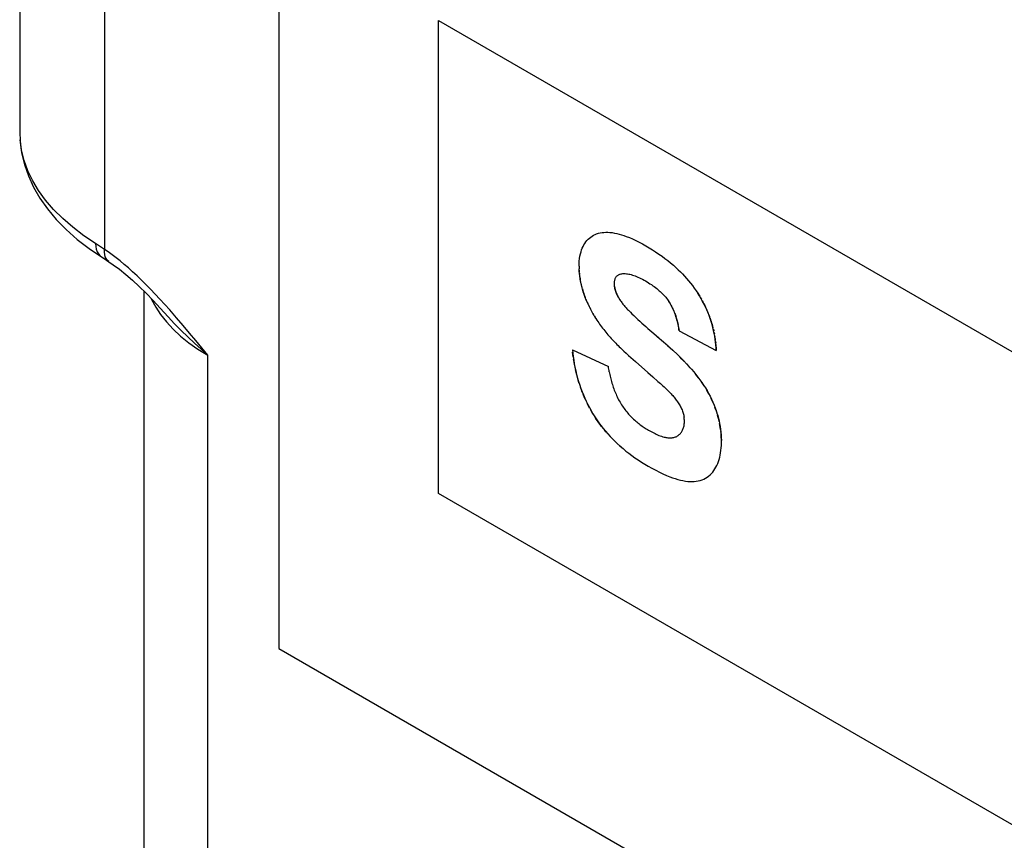
# Model space of a CAD drawing. Units: millimetres. Extents: x -27.2 to 13.6, y -48.3 to 6.8.
# Drawn here: x -27 to -20.2, y -27.5 to -21.8 of the extents above; entities that cross this region are included whole.
import ezdxf

# ---------------------------------------------------------------- set-up
doc = ezdxf.new("R2010")
doc.units = ezdxf.units.MM
doc.header["$LTSCALE"] = 16.335
doc.layers.get('0').update_dxf_attribs({"linetype": 'CONTINUOUS'})
doc.layers.add('CURVE', color=7, linetype='CONTINUOUS')
doc.layers.add('RACCORDO', color=7, linetype='CONTINUOUS')

msp = doc.modelspace()

# ---------------------------------------------------------------- linework, layer by layer
at = {"color": 7, "linetype": 'CONTINUOUS'}
for p, q in [((-25.2054, -9.8097), (-25.2054, -26.1392)), ((-25.2054, -26.1392), (-0.4567, -40.4288))]:
    msp.add_line(p, q, dxfattribs=at)
at = {"layer": 'CURVE', "color": 253, "linetype": 'CONTINUOUS'}
for p, q in [((-24.1034, -25.0684), (-24.1034, -21.8027)), ((-24.1034, -21.8027), (-17.9516, -25.3547)), ((-23.1334, -23.4988), (-23.1332, -23.5173)), ((-23.1327, -23.5267), (-23.1321, -23.5362)), ((-23.1314, -23.5458), (-23.1304, -23.5555)), ((-23.1207, -23.6149), (-23.1185, -23.625)), ((-23.116, -23.6351), (-23.1134, -23.6453)), ((-22.8877, -23.6394), (-22.8874, -23.642)), ((-23.0862, -23.7255), (-23.082, -23.7354)), ((-22.8755, -23.6847), (-22.8743, -23.6875)), ((-22.8693, -23.6986), (-22.868, -23.7014)), ((-22.8592, -23.7176), (-22.8577, -23.7203)), ((-22.8561, -23.7229), (-22.8545, -23.7255)), ((-22.8529, -23.7281), (-22.8512, -23.7307)), ((-22.2941, -23.7165), (-22.2881, -23.727)), ((-23.0778, -23.7453), (-23.0734, -23.7551)), ((-23.0688, -23.7649), (-23.0642, -23.7747)), ((-23.0593, -23.7844), (-23.0544, -23.7941)), ((-22.4981, -23.7666), (-22.4953, -23.7716)), ((-22.4926, -23.7767), (-22.49, -23.7818)), ((-22.2822, -23.7376), (-22.2765, -23.7482)), ((-23.0494, -23.8037), (-23.0442, -23.8133)), ((-23.0389, -23.8228), (-23.0336, -23.8322)), ((-23.0169, -23.8601), (-23.0275, -23.8425)), ((-22.4802, -23.8026), (-22.478, -23.8078)), ((-22.4758, -23.8131), (-22.4737, -23.8183)), ((-22.4616, -23.8531), (-22.4598, -23.8595)), ((-22.2457, -23.8133), (-22.2411, -23.8243)), ((-22.2368, -23.8353), (-22.2326, -23.8463)), ((-22.458, -23.8657), (-22.4563, -23.872)), ((-22.4479, -23.9093), (-22.4468, -23.9155)), ((-22.4457, -23.9216), (-22.4447, -23.9277)), ((-22.6303, -23.952), (-22.5837, -23.9919)), ((-22.4438, -23.9338), (-22.4429, -23.9398)), ((-22.4421, -23.9458), (-22.1866, -24.0805)), ((-22.206, -23.9341), (-22.2035, -23.9449)), ((-22.2012, -23.9557), (-22.1991, -23.9664)), ((-22.1971, -23.9771), (-22.1954, -23.9878)), ((-22.1937, -23.9984), (-22.1923, -24.0089)), ((-22.5464, -24.0244), (-22.5697, -24.004)), ((-22.4771, -24.0875), (-22.5001, -24.0661)), ((-22.191, -24.0193), (-22.1899, -24.0297)), ((-23.1792, -24.0755), (-22.9306, -24.1912)), ((-22.7445, -24.1573), (-22.6584, -24.232)), ((-22.6584, -24.232), (-22.6234, -24.2626)), ((-22.9464, -24.6435), (-22.957, -24.631)), ((-22.9139, -24.6794), (-22.9249, -24.6677)), ((-22.1529, -24.6536), (-22.1543, -24.6401)), ((-22.8804, -24.7131), (-22.8917, -24.7021)), ((-22.843, -24.7472), (-22.8561, -24.7356)), ((-17.9516, -28.6204), (-24.1034, -25.0684))]:
    msp.add_line(p, q, dxfattribs=at)
for points in [[(-23.1334, -23.4988), (-23.133, -23.4808), (-23.1318, -23.4633), (-23.1299, -23.4463), (-23.1273, -23.4298), (-23.1239, -23.414), (-23.1197, -23.3988), (-23.1155, -23.3861), (-23.1107, -23.3739), (-23.1053, -23.3623), (-23.0994, -23.3513), (-23.093, -23.3409), (-23.086, -23.331), (-23.0786, -23.3218), (-23.0705, -23.3129), (-23.0618, -23.3047), (-23.0527, -23.2972), (-23.0431, -23.2905), (-23.0331, -23.2845), (-23.0226, -23.2793), (-23.0118, -23.2748), (-22.9998, -23.271), (-22.9874, -23.268), (-22.9747, -23.2659), (-22.9616, -23.2646), (-22.9482, -23.264), (-22.9345, -23.2642), (-22.9207, -23.265), (-22.9049, -23.2668), (-22.889, -23.2693), (-22.8728, -23.2726), (-22.8565, -23.2766), (-22.8401, -23.2813), (-22.8235, -23.2866), (-22.8069, -23.2925), (-22.7853, -23.301), (-22.7637, -23.3103), (-22.7419, -23.3205), (-22.7186, -23.3322), (-22.6951, -23.3447), (-22.6717, -23.3579), (-22.6493, -23.3711), (-22.6269, -23.3849), (-22.6045, -23.3992), (-22.5822, -23.4143), (-22.5599, -23.43), (-22.5403, -23.4444), (-22.5208, -23.4594), (-22.5013, -23.4751), (-22.482, -23.4915), (-22.4629, -23.5086), (-22.4481, -23.5225), (-22.4335, -23.5368), (-22.419, -23.5516), (-22.4048, -23.5669), (-22.3907, -23.5826), (-22.3769, -23.5987), (-22.3634, -23.6153), (-22.3503, -23.6323), (-22.3374, -23.6497), (-22.325, -23.6675), (-22.313, -23.6857), (-22.3066, -23.6958), (-22.3003, -23.7061)], [(-23.0281, -23.8416), (-23.0379, -23.8247), (-23.0478, -23.8066), (-23.0574, -23.7883), (-23.0665, -23.7698), (-23.0752, -23.7512), (-23.0833, -23.7324), (-23.0909, -23.7136), (-23.0979, -23.6948), (-23.1043, -23.6759), (-23.1099, -23.6575), (-23.115, -23.6392), (-23.1194, -23.621), (-23.1232, -23.6029), (-23.1264, -23.5849), (-23.129, -23.5672), (-23.131, -23.5497), (-23.1324, -23.5324), (-23.1332, -23.5155)], [(-23.1293, -23.5652), (-23.1279, -23.575), (-23.1264, -23.5849), (-23.1247, -23.5949), (-23.1228, -23.6049)], [(-22.887, -23.6446), (-22.8877, -23.6394), (-22.8885, -23.6328), (-22.8889, -23.6263), (-22.8891, -23.62), (-22.889, -23.6141), (-22.8887, -23.6084), (-22.8881, -23.6029), (-22.8873, -23.5976), (-22.8862, -23.5925), (-22.8848, -23.5876), (-22.8831, -23.583), (-22.8812, -23.5788), (-22.879, -23.5748), (-22.8765, -23.5711), (-22.8737, -23.5678), (-22.8707, -23.5648), (-22.8674, -23.5621), (-22.864, -23.5597), (-22.8603, -23.5575), (-22.8565, -23.5557), (-22.8526, -23.5541), (-22.8486, -23.5528), (-22.8431, -23.5514), (-22.8376, -23.5504), (-22.8318, -23.5498), (-22.826, -23.5494), (-22.8201, -23.5494), (-22.8141, -23.5496), (-22.8062, -23.5503), (-22.7981, -23.5513), (-22.79, -23.5527), (-22.7818, -23.5544), (-22.7735, -23.5565), (-22.7643, -23.5592), (-22.755, -23.5623), (-22.7457, -23.5657), (-22.7363, -23.5694), (-22.7269, -23.5735), (-22.7164, -23.5783), (-22.7059, -23.5834), (-22.6953, -23.5889), (-22.6848, -23.5946), (-22.6743, -23.6006), (-22.6641, -23.6065), (-22.654, -23.6127), (-22.6438, -23.6192), (-22.6337, -23.6259), (-22.6236, -23.6329), (-22.6148, -23.6393), (-22.606, -23.6459), (-22.5972, -23.6528), (-22.5885, -23.66), (-22.5798, -23.6675), (-22.5732, -23.6734), (-22.5667, -23.6795), (-22.5602, -23.6858), (-22.5538, -23.6923), (-22.5474, -23.699), (-22.5412, -23.7059), (-22.5351, -23.713), (-22.5292, -23.7203), (-22.5234, -23.7277), (-22.5178, -23.7354), (-22.5124, -23.7432), (-22.5096, -23.7475), (-22.5069, -23.7518)], [(-23.1105, -23.6555), (-23.1075, -23.6657), (-23.1043, -23.6759), (-23.101, -23.6859), (-23.0975, -23.6958), (-23.0939, -23.7057), (-23.0901, -23.7156)], [(-22.887, -23.6446), (-22.8865, -23.6472), (-22.886, -23.6498), (-22.8855, -23.6524), (-22.8849, -23.655)], [(-22.8693, -23.6986), (-22.8719, -23.6931), (-22.8747, -23.6866), (-22.8773, -23.6801), (-22.8797, -23.6735), (-22.8819, -23.6666), (-22.8838, -23.6597), (-22.8854, -23.6529), (-22.8867, -23.6461)], [(-22.8843, -23.6576), (-22.8836, -23.6603), (-22.8829, -23.6629), (-22.8822, -23.6656), (-22.8814, -23.6682)], [(-22.8806, -23.6709), (-22.8797, -23.6735), (-22.8787, -23.6763), (-22.8777, -23.6791), (-22.8766, -23.6819)], [(-22.8731, -23.6903), (-22.8719, -23.6931), (-22.8706, -23.6958)], [(-22.8592, -23.7176), (-22.8623, -23.7123), (-22.8656, -23.7059), (-22.8689, -23.6995)], [(-22.8666, -23.7041), (-22.8652, -23.7068), (-22.8637, -23.7096), (-22.8623, -23.7123), (-22.8608, -23.715)], [(-22.8512, -23.7307), (-22.855, -23.7247), (-22.8587, -23.7185)], [(-22.1866, -24.0805), (-22.1874, -24.0614), (-22.1887, -24.0421), (-22.1906, -24.0225), (-22.1931, -24.0026), (-22.1962, -23.9825), (-22.1999, -23.9621), (-22.2042, -23.9416), (-22.2092, -23.921), (-22.2149, -23.9003), (-22.2212, -23.8794), (-22.2278, -23.8596), (-22.2351, -23.8397), (-22.2429, -23.8199), (-22.2514, -23.8002), (-22.2604, -23.7805), (-22.2699, -23.7611), (-22.2799, -23.7418), (-22.2905, -23.7228), (-22.3015, -23.7041), (-22.313, -23.6857)], [(-22.8512, -23.7307), (-22.8472, -23.7367), (-22.8431, -23.7427), (-22.8389, -23.7485), (-22.8346, -23.7542), (-22.8303, -23.7598), (-22.8258, -23.7653), (-22.8213, -23.7708), (-22.8167, -23.7761), (-22.812, -23.7814), (-22.8073, -23.7866), (-22.8025, -23.7918), (-22.7977, -23.7969), (-22.7929, -23.8019), (-22.788, -23.8069), (-22.7831, -23.8118), (-22.7782, -23.8167), (-22.7683, -23.8263)], [(-22.4421, -23.9458), (-22.4436, -23.935), (-22.4453, -23.924), (-22.4473, -23.913), (-22.4494, -23.9019), (-22.4518, -23.8908), (-22.4544, -23.8795), (-22.4573, -23.8683), (-22.4605, -23.8569), (-22.464, -23.8456), (-22.4678, -23.8342), (-22.4712, -23.8248), (-22.4749, -23.8154), (-22.4787, -23.8061), (-22.4828, -23.7967), (-22.4872, -23.7875), (-22.4917, -23.7784), (-22.4965, -23.7694), (-22.5016, -23.7605), (-22.5069, -23.7518), (-22.5124, -23.7432)], [(-22.5069, -23.7518), (-22.5039, -23.7566), (-22.5009, -23.7616)], [(-22.4874, -23.7869), (-22.485, -23.7921), (-22.4826, -23.7973)], [(-22.271, -23.7589), (-22.2656, -23.7697), (-22.2604, -23.7805), (-22.2553, -23.7914), (-22.2504, -23.8024)], [(-23.0281, -23.8416), (-23.0225, -23.8509), (-23.0169, -23.8601)], [(-23.0169, -23.8601), (-23.0106, -23.87), (-23.0042, -23.8799), (-22.9977, -23.8896), (-22.991, -23.8992), (-22.9842, -23.9087), (-22.9773, -23.918), (-22.9703, -23.9273), (-22.9632, -23.9364), (-22.9559, -23.9455), (-22.9486, -23.9544), (-22.9412, -23.9632), (-22.9337, -23.972), (-22.9262, -23.9806), (-22.9185, -23.9892), (-22.9108, -23.9976), (-22.9031, -24.006), (-22.8953, -24.0142), (-22.8874, -24.0224), (-22.8795, -24.0305), (-22.8716, -24.0386), (-22.8637, -24.0465), (-22.8557, -24.0544), (-22.8477, -24.0622), (-22.8397, -24.0699), (-22.8237, -24.0852)], [(-22.7683, -23.8263), (-22.7546, -23.8396), (-22.7408, -23.8527), (-22.7271, -23.8656), (-22.7133, -23.8784), (-22.6996, -23.8909), (-22.6858, -23.9034), (-22.672, -23.9157), (-22.6581, -23.9279), (-22.6443, -23.94), (-22.6303, -23.952)], [(-22.4717, -23.8236), (-22.4697, -23.8289), (-22.4678, -23.8342), (-22.4657, -23.8405), (-22.4636, -23.8468)], [(-22.2286, -23.8574), (-22.2248, -23.8684), (-22.2212, -23.8794), (-22.2178, -23.8904), (-22.2145, -23.9013), (-22.2115, -23.9123), (-22.2087, -23.9232)], [(-22.4547, -23.8783), (-22.4532, -23.8845), (-22.4518, -23.8908), (-22.4504, -23.897), (-22.4491, -23.9032)], [(-22.593, -23.9839), (-22.5511, -24.0203), (-22.5186, -24.0493)], [(-22.5232, -24.0451), (-22.4863, -24.0789), (-22.4543, -24.1092)], [(-22.1889, -24.04), (-22.1881, -24.0503), (-22.1874, -24.0604), (-22.1869, -24.0705), (-22.1866, -24.0805)], [(-23.1792, -24.0755), (-23.1767, -24.0991), (-23.1737, -24.123), (-23.1702, -24.1472), (-23.1661, -24.1715), (-23.1615, -24.196), (-23.1562, -24.2207), (-23.1502, -24.2456), (-23.1436, -24.2705), (-23.1363, -24.2956), (-23.1283, -24.3207), (-23.1206, -24.343), (-23.1123, -24.3652), (-23.1034, -24.3873), (-23.0939, -24.4094), (-23.0839, -24.4314), (-23.0733, -24.4532), (-23.0622, -24.4747), (-23.0505, -24.496), (-23.0383, -24.5169), (-23.0255, -24.5375), (-23.0117, -24.5584), (-22.9974, -24.5789), (-22.9826, -24.5988), (-22.9674, -24.6183), (-22.9517, -24.6373), (-22.9357, -24.6557), (-22.9194, -24.6736), (-22.9028, -24.6909), (-22.8861, -24.7076), (-22.8691, -24.7238), (-22.8496, -24.7414), (-22.8298, -24.7584), (-22.81, -24.7746), (-22.7901, -24.7901), (-22.77, -24.805), (-22.7475, -24.821), (-22.7249, -24.8362), (-22.7023, -24.8509), (-22.6796, -24.8649), (-22.657, -24.8783), (-22.6306, -24.8932), (-22.6042, -24.9073), (-22.5779, -24.9206), (-22.5538, -24.932), (-22.5297, -24.9426), (-22.5057, -24.9523), (-22.4876, -24.959), (-22.4695, -24.9651), (-22.4516, -24.9705), (-22.4338, -24.9752), (-22.4162, -24.979), (-22.3988, -24.982), (-22.3817, -24.9841), (-22.3667, -24.9851), (-22.352, -24.9853), (-22.3376, -24.9846), (-22.3235, -24.9831), (-22.3098, -24.9807), (-22.2965, -24.9774), (-22.2837, -24.9731), (-22.2717, -24.968), (-22.2603, -24.962), (-22.2494, -24.9552), (-22.2389, -24.9475), (-22.229, -24.939), (-22.2196, -24.9297), (-22.2107, -24.9197), (-22.2025, -24.9091), (-22.1948, -24.8979), (-22.1877, -24.8861), (-22.1812, -24.8735), (-22.1753, -24.8604), (-22.17, -24.8466), (-22.1654, -24.8322), (-22.1615, -24.8175), (-22.1582, -24.8023), (-22.1555, -24.7865), (-22.1533, -24.7703), (-22.1518, -24.7537), (-22.1508, -24.7367), (-22.1503, -24.7194), (-22.1503, -24.6979), (-22.1512, -24.676), (-22.1529, -24.6536)], [(-23.1733, -24.1265), (-23.1755, -24.1093), (-23.1775, -24.0923)], [(-22.8237, -24.0852), (-22.8079, -24.1), (-22.7921, -24.1146), (-22.7763, -24.129), (-22.7604, -24.1432), (-22.7445, -24.1573)], [(-22.4543, -24.1092), (-22.4331, -24.1297), (-22.4122, -24.1506), (-22.3914, -24.172)], [(-22.4069, -24.1559), (-22.4226, -24.1401), (-22.4384, -24.1245)], [(-23.1648, -24.1785), (-23.1679, -24.1611), (-23.1707, -24.1437)], [(-22.9245, -24.2282), (-22.9262, -24.2188), (-22.9278, -24.2095), (-22.9293, -24.2003), (-22.9306, -24.1912)], [(-22.3914, -24.172), (-22.3742, -24.1903), (-22.3573, -24.2091), (-22.3406, -24.2283)], [(-22.3531, -24.2138), (-22.3657, -24.1996), (-22.3785, -24.1857)], [(-23.1493, -24.2491), (-23.1537, -24.2314), (-23.1577, -24.2137)], [(-23.1341, -24.3028), (-23.1395, -24.2848), (-23.1446, -24.267)], [(-22.9245, -24.2282), (-22.9227, -24.2377), (-22.9207, -24.2472), (-22.9186, -24.2568), (-22.9164, -24.2665), (-22.914, -24.2762), (-22.9115, -24.2859), (-22.9088, -24.2956), (-22.906, -24.3054), (-22.9031, -24.3151), (-22.9, -24.3249), (-22.8968, -24.3346), (-22.8934, -24.3443), (-22.8898, -24.354), (-22.8861, -24.3636), (-22.8822, -24.3732), (-22.8782, -24.3828), (-22.8739, -24.3922), (-22.8696, -24.4016), (-22.865, -24.4109), (-22.8603, -24.4201), (-22.8554, -24.4292), (-22.8503, -24.4382), (-22.845, -24.4471), (-22.8395, -24.4559), (-22.834, -24.4643), (-22.8283, -24.4726), (-22.8224, -24.4808), (-22.8163, -24.4889), (-22.8102, -24.4968), (-22.8038, -24.5045), (-22.7974, -24.5122), (-22.7908, -24.5196), (-22.7841, -24.5269), (-22.7773, -24.5341), (-22.7704, -24.5411), (-22.7634, -24.548), (-22.7564, -24.5547), (-22.7493, -24.5612), (-22.7421, -24.5676), (-22.7348, -24.5738), (-22.7276, -24.5798), (-22.7203, -24.5857), (-22.7129, -24.5914), (-22.7056, -24.5969), (-22.6982, -24.6023), (-22.6909, -24.6074), (-22.6835, -24.6124), (-22.6762, -24.6172), (-22.6689, -24.6219), (-22.6616, -24.6263), (-22.6544, -24.6305)], [(-22.6234, -24.2626), (-22.5885, -24.2937), (-22.5711, -24.3094), (-22.5537, -24.3252), (-22.5462, -24.332), (-22.5388, -24.3389), (-22.5314, -24.3459), (-22.5241, -24.3531)], [(-22.3406, -24.2283), (-22.3262, -24.2458), (-22.3121, -24.2638), (-22.2984, -24.2823)], [(-22.3086, -24.2684), (-22.3191, -24.2548), (-22.3298, -24.2414)], [(-23.111, -24.3683), (-23.1171, -24.3525), (-23.1228, -24.3366)], [(-22.2984, -24.2823), (-22.2855, -24.3006), (-22.273, -24.3193), (-22.261, -24.3384)], [(-22.27, -24.3241), (-22.2792, -24.3099), (-22.2887, -24.296)], [(-22.261, -24.3384), (-22.2496, -24.3577), (-22.2387, -24.3772), (-22.2283, -24.397)], [(-23.0911, -24.4157), (-23.0981, -24.4), (-23.1047, -24.3842)], [(-22.5241, -24.3531), (-22.5187, -24.3584), (-22.5134, -24.3637), (-22.5081, -24.3692), (-22.5027, -24.3748), (-22.4974, -24.3804), (-22.4921, -24.3861), (-22.4869, -24.3919), (-22.4817, -24.3979), (-22.4766, -24.4039), (-22.4715, -24.41), (-22.4666, -24.4162), (-22.4618, -24.4225), (-22.4571, -24.4289), (-22.4525, -24.4354), (-22.4481, -24.442), (-22.4438, -24.4487), (-22.4397, -24.4555), (-22.4358, -24.4624), (-22.4321, -24.4695), (-22.4286, -24.4767), (-22.4252, -24.484), (-22.4222, -24.4914), (-22.4193, -24.4988), (-22.4167, -24.5063), (-22.4144, -24.5137), (-22.4124, -24.5211), (-22.4107, -24.5279), (-22.4093, -24.5346), (-22.4082, -24.5412)], [(-22.236, -24.3822), (-22.2441, -24.3674), (-22.2524, -24.3528)], [(-22.2283, -24.397), (-22.2185, -24.4171), (-22.2093, -24.4373), (-22.2008, -24.4576)], [(-23.0606, -24.4778), (-23.0686, -24.4624), (-23.0764, -24.447)], [(-22.2071, -24.4423), (-22.2138, -24.4271), (-22.2209, -24.412)], [(-22.2008, -24.4576), (-22.1938, -24.4758), (-22.1873, -24.4941), (-22.1813, -24.5123), (-22.1759, -24.5305), (-22.1711, -24.5487), (-22.1667, -24.5668), (-22.1629, -24.5847), (-22.1593, -24.6047), (-22.1562, -24.6244), (-22.1538, -24.644), (-22.1521, -24.6633), (-22.1509, -24.6823), (-22.1503, -24.701)], [(-22.1807, -24.5143), (-22.1852, -24.5001), (-22.1901, -24.4859), (-22.1953, -24.4718)], [(-23.0347, -24.5228), (-23.0436, -24.508), (-23.0522, -24.4929)], [(-22.9776, -24.6054), (-22.9876, -24.5922), (-22.9974, -24.5789), (-23.007, -24.5653), (-23.0164, -24.5515), (-23.0255, -24.5375)], [(-22.6544, -24.6305), (-22.6453, -24.6357), (-22.6362, -24.6407), (-22.6271, -24.6456), (-22.618, -24.6502), (-22.6089, -24.6547), (-22.5998, -24.6589), (-22.5907, -24.6628), (-22.5817, -24.6665), (-22.5728, -24.6699), (-22.5638, -24.6729), (-22.555, -24.6757), (-22.5461, -24.678), (-22.5397, -24.6795), (-22.5333, -24.6809), (-22.527, -24.6819), (-22.5207, -24.6828), (-22.5145, -24.6834), (-22.5084, -24.6837), (-22.5023, -24.6838), (-22.4964, -24.6835), (-22.4905, -24.683), (-22.4848, -24.6822), (-22.4792, -24.681), (-22.4737, -24.6796), (-22.4684, -24.6777), (-22.4636, -24.6757), (-22.4589, -24.6734), (-22.4543, -24.6708), (-22.4499, -24.6679), (-22.4456, -24.6647), (-22.4415, -24.6613), (-22.4376, -24.6575), (-22.4339, -24.6535), (-22.4304, -24.6493), (-22.427, -24.6448), (-22.4239, -24.64), (-22.421, -24.635), (-22.4183, -24.6298), (-22.4159, -24.6243), (-22.4137, -24.6186), (-22.4117, -24.6127), (-22.41, -24.6066), (-22.4086, -24.6003), (-22.4075, -24.5937), (-22.4066, -24.587), (-22.4061, -24.5801), (-22.4058, -24.573), (-22.4058, -24.5668), (-22.4061, -24.5606), (-22.4065, -24.5542), (-22.4072, -24.5477), (-22.4082, -24.5412)], [(-22.1658, -24.5708), (-22.1691, -24.5567), (-22.1726, -24.5426), (-22.1765, -24.5285)], [(-22.156, -24.6264), (-22.158, -24.6126), (-22.1603, -24.5987), (-22.1629, -24.5847)]]:
    msp.add_lwpolyline(points, dxfattribs=at)
at = {"layer": 'RACCORDO', "color": 7, "linetype": 'CONTINUOUS'}
for p, q in [((-26.9959, -20.4798), (-26.9959, -22.571)), ((-26.5153, -23.3773), (-26.4311, -23.4339)), ((-26.1362, -31.526), (-26.1362, -23.6726)), ((-26.025, -23.7883), (-25.9982, -23.8178))]:
    msp.add_line(p, q, dxfattribs=at)
at = {"layer": 'RACCORDO', "color": 253, "linetype": 'CONTINUOUS'}
for p, q in [((-26.4101, -21.3048), (-26.41, -23.3825)), ((-26.4516, -23.3556), (-26.472, -23.3426)), ((-26.4309, -23.3689), (-26.4516, -23.3556)), ((-26.41, -23.3825), (-26.4309, -23.3689)), ((-26.4103, -23.4008), (-26.4101, -23.3824)), ((-26.0873, -23.7222), (-26.0849, -23.728)), ((-25.9982, -23.8178), (-25.9704, -23.8483)), ((-25.6969, -32.1382), (-25.6969, -24.1127))]:
    msp.add_line(p, q, dxfattribs=at)
at = {"layer": 'RACCORDO', "color": 7, "linetype": 'CONTINUOUS'}
for points in [[(-26.9959, -22.5705), (-26.9931, -22.6361), (-26.9824, -22.7157), (-26.9633, -22.7952), (-26.9359, -22.8742), (-26.9001, -22.9523), (-26.856, -23.0288), (-26.8037, -23.1034), (-26.7434, -23.1758), (-26.6752, -23.2457), (-26.5991, -23.313), (-26.5153, -23.3773)], [(-26.4311, -23.4339), (-26.4129, -23.4454), (-26.3959, -23.4565), (-26.3794, -23.4673)], [(-26.3793, -23.4674), (-26.3497, -23.4879), (-26.3071, -23.5198), (-26.263, -23.5557), (-26.2175, -23.5954)], [(-26.2175, -23.5954), (-26.1708, -23.6387), (-26.1232, -23.6854), (-26.0746, -23.7353), (-26.025, -23.7883)]]:
    msp.add_lwpolyline(points, dxfattribs=at)
at = {"layer": 'RACCORDO', "color": 253, "linetype": 'CONTINUOUS'}
for points in [[(-26.472, -23.3426), (-26.5538, -23.2877), (-26.6295, -23.23), (-26.6988, -23.1697), (-26.7613, -23.1072), (-26.8168, -23.0426), (-26.8652, -22.9763), (-26.9062, -22.9083), (-26.9396, -22.8392), (-26.9654, -22.769), (-26.9833, -22.6982), (-26.9934, -22.6269)], [(-26.472, -23.3426), (-26.4708, -23.363), (-26.4671, -23.3818), (-26.461, -23.3987), (-26.4526, -23.4133), (-26.4421, -23.4254), (-26.4311, -23.4339)], [(-26.3022, -23.4623), (-26.33, -23.4403), (-26.3572, -23.4196), (-26.3839, -23.4003), (-26.41, -23.3825)], [(-26.3794, -23.4673), (-26.3813, -23.466), (-26.3909, -23.4572), (-26.3987, -23.4461), (-26.4046, -23.4329), (-26.4085, -23.4177), (-26.4103, -23.4008)], [(-26.0273, -23.7257), (-26.0601, -23.6906), (-26.0924, -23.6569), (-26.1241, -23.6247), (-26.1553, -23.5939), (-26.1858, -23.5646), (-26.2158, -23.5369), (-26.2452, -23.5105), (-26.274, -23.4857), (-26.3022, -23.4623)], [(-26.0849, -23.728), (-26.0569, -23.7806), (-26.0229, -23.8324)], [(-25.9601, -23.8002), (-25.994, -23.7623), (-26.0273, -23.7257)], [(-26.0229, -23.8324), (-25.9828, -23.8832), (-25.9368, -23.9326), (-25.885, -23.9806), (-25.8277, -24.0267), (-25.7649, -24.0708), (-25.6969, -24.1127)], [(-25.9704, -23.8483), (-25.926, -23.8956), (-25.881, -23.9418), (-25.8354, -23.9867), (-25.7894, -24.0303), (-25.7432, -24.0723), (-25.6969, -24.1127)], [(-25.6969, -24.1127), (-25.7374, -24.063), (-25.7792, -24.0124), (-25.8224, -23.9608), (-25.867, -23.9082), (-25.9129, -23.8547), (-25.9601, -23.8002)]]:
    msp.add_lwpolyline(points, dxfattribs=at)

doc.saveas('drawing.dxf')
